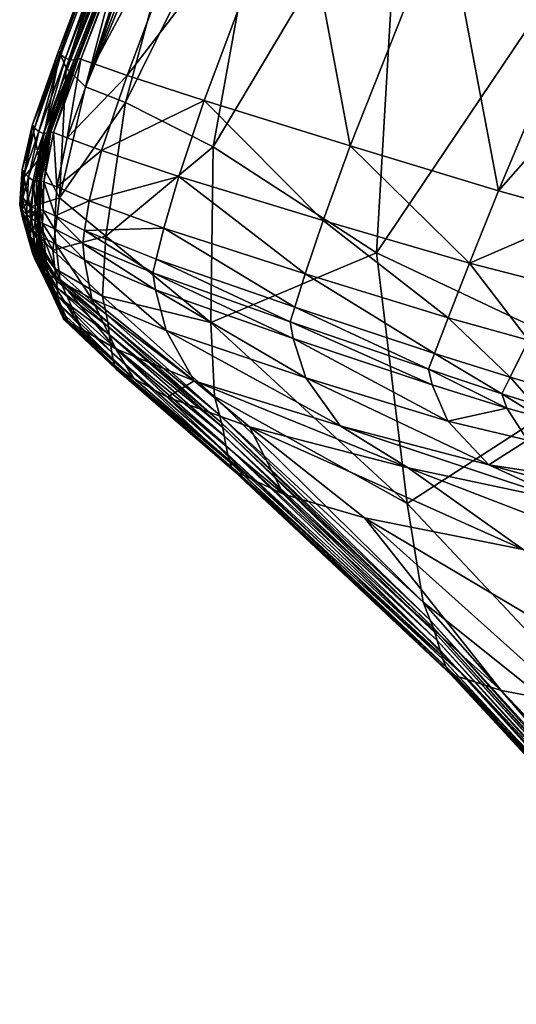
# Model space of a CAD drawing. Units: inches. Extents: x -3 to 821, y -191 to 65.
# Drawn here: x 443 to 444, y -96 to -93 of the extents above; entities that cross this region are included whole.
import ezdxf

# ---------------------------------------------------------------- set-up
doc = ezdxf.new("R2010")
doc.units = ezdxf.units.IN
doc.header["$MEASUREMENT"] = 0
doc.layers.add('CET color Grey50', color=9, linetype='Continuous', true_color=0x808080)
doc.layers.add('CET Default', color=7, linetype='Continuous')

# ---------------------------------------------------------------- blocks, each defined once
blk = doc.blocks.new('*C37')
at = {"layer": 'CET color Grey50', "linetype": 'Continuous'}
mesh = blk.add_polyface(dxfattribs=at)
corners = [(6.126, 31.1848, 28.3366), (7.8478, 31.3075, 26.9591), (6.1802, 31.1165, 27.1593), (5.3177, 31.083, 28.3936), (5.325, 30.9675, 27.2717), (5.3664, 31.1501, 29.6), (6.0774, 31.1985, 29.62), (6.076, 31.2153, 29.5955), (5.3651, 31.1648, 29.5774), (6.0784, 31.2327, 29.5602), (5.3675, 31.1801, 29.5449), (5.1555, 31.1465, 29.5568), (7.7048, 31.321, 29.6496), (7.7039, 31.3394, 29.6247), (7.7068, 31.3585, 29.5886), (6.1008, 31.0486, 29.6685), (6.0928, 31.1367, 29.6406), (5.3839, 31.0881, 29.6177), (7.7218, 31.1708, 29.699), (7.7181, 31.2578, 29.6703), (7.7333, 30.945, 29.7258), (6.1029, 31.2257, 29.0269), (7.7475, 31.3667, 28.9882), (6.0948, 31.244, 29.3733), (7.7279, 31.3753, 29.3834), (5.3424, 31.1521, 29.0469), (5.3708, 31.1846, 29.3714), (5.3792, 31.133, 29.6077), (6.0891, 31.1796, 29.628), (6.0881, 31.1823, 29.6285), (5.3783, 31.1357, 29.6081), (6.0859, 31.1841, 29.6294), (5.376, 31.1374, 29.6089), (5.1671, 31.1189, 29.5841), (7.716, 31.3003, 29.6573), (7.7149, 31.303, 29.6579), (7.7127, 31.3051, 29.659), (6.0815, 31.1889, 29.6289), (5.3711, 31.1416, 29.6083), (7.7085, 31.3103, 29.6586), (6.0898, 31.1723, 29.6296), (7.7166, 31.293, 29.6589), (5.3802, 31.1258, 29.6092), (5.1692, 31.1088, 29.585), (6.0857, 31.2443, 29.5186), (5.3743, 31.1903, 29.5068), (7.7145, 31.3715, 29.5459)]
mesh.append_faces([[corners[k] for k in face] for face in [(0, 1, 2, 0), (3, 0, 2, 3), (3, 2, 4, 3), (5, 6, 7, 5), (5, 7, 8, 5), (9, 10, 8, 9), (9, 8, 7, 9), (10, 11, 8, 10), (6, 12, 13, 6), (6, 13, 7, 6), (14, 9, 7, 14), (15, 16, 17, 15), (16, 15, 18, 16), (16, 18, 19, 16), (15, 20, 18, 15), (0, 21, 22, 0), (21, 23, 24, 21), (21, 24, 22, 21), (23, 21, 25, 23), (23, 25, 26, 23), (21, 0, 3, 21), (21, 3, 25, 21), (27, 28, 29, 27), (27, 29, 30, 27), (31, 32, 30, 31), (31, 30, 29, 31), (32, 33, 30, 32), (28, 34, 35, 28), (28, 35, 29, 28), (36, 31, 29, 36), (31, 37, 38, 31), (31, 38, 32, 31), (37, 6, 5, 37), (37, 5, 38, 37), (6, 37, 39, 6), (6, 39, 12, 6), (37, 31, 36, 37), (37, 36, 39, 37), (34, 28, 40, 34), (16, 19, 41, 16), (16, 41, 40, 16), (28, 27, 42, 28), (28, 42, 40, 28), (27, 43, 42, 27), (17, 16, 40, 17), (17, 40, 42, 17), (9, 44, 45, 9), (9, 45, 10, 9), (44, 23, 26, 44), (44, 26, 45, 44), (23, 44, 46, 23), (23, 46, 24, 23), (44, 9, 14, 44), (44, 14, 46, 44)]])
mesh = blk.add_polyface(dxfattribs=at)
corners = [(5.3164, 30.7016, 25.8163), (4.9754, 30.8623, 27.3249), (5.325, 30.9675, 27.2717), (5.0167, 31.0199, 28.4154), (5.3177, 31.083, 28.3936), (5.2053, 30.7519, 29.6199), (5.1801, 30.9715, 29.6048), (5.0428, 30.9443, 29.5629), (5.0616, 30.7296, 29.5771), (5.1725, 31.0697, 29.5911), (5.0399, 31.0389, 29.5501), (5.1557, 31.1329, 29.5772), (5.3664, 31.1501, 29.6), (5.3651, 31.1648, 29.5774), (5.1555, 31.1465, 29.5568), (5.3675, 31.1801, 29.5449), (5.1588, 31.1606, 29.5274), (5.0315, 31.1191, 29.5199), (5.0291, 31.1042, 29.5389), (5.0368, 31.1341, 29.4922), (5.3931, 30.9943, 29.6386), (5.3839, 31.0881, 29.6177), (5.4197, 30.7765, 29.6607), (5.0876, 31.1143, 29.0497), (5.3424, 31.1521, 29.0469), (5.1499, 31.1596, 29.3636), (5.3708, 31.1846, 29.3714), (5.168, 31.1161, 29.5836), (5.3792, 31.133, 29.6077), (5.3783, 31.1357, 29.6081), (5.1671, 31.1189, 29.5841), (5.376, 31.1374, 29.6089), (5.1649, 31.1206, 29.585), (5.16, 31.1247, 29.5846), (5.3711, 31.1416, 29.6083), (5.1692, 31.1088, 29.585), (5.3802, 31.1258, 29.6092), (5.0369, 31.0843, 29.5431), (5.038, 31.0769, 29.5443), (5.0265, 31.1313, 29.3358), (4.9599, 31.081, 29.0369), (5.036, 31.0873, 29.544), (5.0344, 31.0895, 29.5454), (5.0311, 31.0947, 29.5455), (5.1653, 31.17, 29.4929), (5.3743, 31.1903, 29.5068), (5.0436, 31.1436, 29.4592)]
mesh.append_faces([[corners[k] for k in face] for face in [(0, 1, 2, 0), (3, 4, 2, 3), (3, 2, 1, 3), (5, 6, 7, 5), (5, 7, 8, 5), (6, 9, 10, 6), (6, 10, 7, 6), (11, 12, 13, 11), (11, 13, 14, 11), (15, 16, 14, 15), (11, 14, 17, 11), (11, 17, 18, 11), (14, 16, 19, 14), (14, 19, 17, 14), (9, 6, 20, 9), (9, 20, 21, 9), (6, 5, 22, 6), (6, 22, 20, 6), (3, 23, 24, 3), (3, 24, 4, 3), (23, 25, 26, 23), (23, 26, 24, 23), (27, 28, 29, 27), (27, 29, 30, 27), (31, 32, 30, 31), (11, 33, 34, 11), (11, 34, 12, 11), (33, 32, 31, 33), (33, 31, 34, 33), (28, 27, 35, 28), (9, 21, 36, 9), (9, 36, 35, 9), (27, 37, 38, 27), (27, 38, 35, 27), (10, 9, 35, 10), (10, 35, 38, 10), (39, 25, 23, 39), (39, 23, 40, 39), (37, 27, 30, 37), (37, 30, 41, 37), (32, 42, 41, 32), (32, 41, 30, 32), (42, 32, 33, 42), (42, 33, 43, 42), (11, 18, 43, 11), (11, 43, 33, 11), (25, 44, 45, 25), (25, 45, 26, 25), (44, 16, 15, 44), (44, 15, 45, 44), (16, 44, 46, 16), (16, 46, 19, 16), (44, 25, 39, 44), (44, 39, 46, 44)]])
mesh = blk.add_polyface(dxfattribs=at)
corners = [(4.967, 31.01, 29.5124), (4.9651, 30.9212, 29.5269), (5.0428, 30.9443, 29.5629), (5.0399, 31.0389, 29.5501), (4.8805, 30.9766, 28.4212), (5.0167, 31.0199, 28.4154), (4.9754, 30.8623, 27.3249), (4.9746, 31.1103, 29.4579), (4.9675, 31.0939, 29.4849), (5.0315, 31.1191, 29.5199), (5.0368, 31.1341, 29.4922), (4.9629, 31.0772, 29.503), (5.0291, 31.1042, 29.5389), (4.9419, 31.0974, 29.2934), (4.968, 31.1079, 29.3063), (4.9097, 31.0566, 29.0207), (4.9344, 31.04, 29.4884), (4.9657, 31.0535, 29.5051), (4.965, 31.0568, 29.5064), (4.9337, 31.0434, 29.4899), (4.9641, 31.0597, 29.5083), (4.933, 31.0465, 29.492), (4.9625, 31.0661, 29.509), (4.9323, 31.0535, 29.4929), (4.9334, 31.0651, 29.4872), (5.0369, 31.0843, 29.5431), (4.9668, 31.046, 29.5061), (5.038, 31.0769, 29.5443), (4.9348, 30.9972, 29.4958), (4.9309, 30.911, 29.5111), (4.9539, 31.1095, 29.4104), (4.9822, 31.1204, 29.4252), (4.9194, 31.0795, 29.2268), (4.9254, 31.0878, 29.3139), (4.9146, 31.0767, 29.3439), (4.9453, 31.0988, 29.443), (5.0265, 31.1313, 29.3358), (4.9599, 31.081, 29.0369), (5.0876, 31.1143, 29.0497), (5.036, 31.0873, 29.544), (5.0344, 31.0895, 29.5454), (5.0311, 31.0947, 29.5455), (4.9354, 31.0324, 29.4893), (5.0436, 31.1436, 29.4592), (4.9381, 31.0821, 29.4696)]
mesh.append_faces([[corners[k] for k in face] for face in [(0, 1, 2, 0), (0, 2, 3, 0), (4, 5, 6, 4), (7, 8, 9, 7), (7, 9, 10, 7), (8, 11, 12, 8), (8, 12, 9, 8), (13, 14, 15, 13), (16, 17, 18, 16), (16, 18, 19, 16), (20, 21, 19, 20), (20, 19, 18, 20), (20, 22, 23, 20), (20, 23, 21, 20), (22, 11, 24, 22), (22, 24, 23, 22), (25, 17, 26, 25), (25, 26, 27, 25), (0, 3, 27, 0), (0, 27, 26, 0), (0, 28, 29, 0), (0, 29, 1, 0), (14, 13, 30, 14), (14, 30, 31, 14), (13, 32, 33, 13), (13, 33, 30, 13), (34, 35, 30, 34), (34, 30, 33, 34), (35, 7, 31, 35), (35, 31, 30, 35), (14, 36, 37, 14), (14, 37, 15, 14), (5, 4, 37, 5), (5, 37, 38, 5), (17, 25, 39, 17), (17, 39, 18, 17), (40, 20, 18, 40), (40, 18, 39, 40), (20, 40, 41, 20), (20, 41, 22, 20), (12, 11, 22, 12), (12, 22, 41, 12), (17, 16, 42, 17), (17, 42, 26, 17), (28, 0, 26, 28), (28, 26, 42, 28), (14, 31, 43, 14), (14, 43, 36, 14), (31, 7, 10, 31), (31, 10, 43, 31), (34, 44, 35, 34), (11, 8, 44, 11), (11, 44, 24, 11), (8, 7, 35, 8), (8, 35, 44, 8)]])
mesh = blk.add_polyface(dxfattribs=at)
corners = [(5.3246, 29.9412, 29.6323), (5.5353, 29.9528, 29.6728), (5.4754, 30.3671, 29.6731), (5.2619, 30.3485, 29.6301), (6.216, 29.9794, 29.7034), (6.1685, 30.4083, 29.7092), (6.1229, 30.8315, 29.6969), (5.4197, 30.7765, 29.6607), (5.2053, 30.7519, 29.6199), (6.3959, 29.9991, 21.8744), (8.1594, 29.4521, 18.7188), (6.5659, 29.058, 18.9853), (6.2459, 30.9467, 25.6585), (7.9691, 30.933, 23.8088), (6.3035, 30.6014, 23.9979), (7.7581, 30.493, 29.7315), (7.7333, 30.945, 29.7258), (5.2404, 29.4586, 22.072), (5.2439, 30.1808, 24.1626), (5.3164, 30.7016, 25.8163), (5.325, 30.9675, 27.2717), (6.1802, 31.1165, 27.1593), (6.1008, 31.0486, 29.6685), (5.3931, 30.9943, 29.6386), (5.3839, 31.0881, 29.6177), (6.2437, 29.7449, 29.6775), (7.7982, 29.79, 29.6852), (6.2573, 29.6395, 29.6499), (7.8048, 29.6842, 29.6536), (5.5743, 29.7202, 29.6569), (5.5958, 29.6115, 29.6386), (5.3682, 29.7102, 29.6234), (5.3939, 29.6006, 29.6122), (6.2578, 29.5792, 29.645), (7.8052, 29.6295, 29.6436), (6.2603, 29.585, 29.6414), (6.262, 29.5899, 29.6385), (5.6031, 29.5608, 29.6306), (5.6016, 29.5559, 29.6334), (5.4028, 29.5494, 29.6071), (5.4014, 29.5444, 29.6102), (5.5991, 29.5502, 29.637), (6.2549, 29.5688, 29.6467), (7.7992, 29.613, 29.6493), (6.2537, 29.5496, 29.6396), (7.7975, 29.5929, 29.6426), (5.5963, 29.5399, 29.6386), (5.6033, 29.5689, 29.631), (5.4028, 29.5576, 29.6072), (6.2622, 29.598, 29.6391), (7.8073, 29.6426, 29.6414), (5.2331, 29.5579, 29.5585), (5.2327, 29.5663, 29.5579)]
mesh.append_faces([[corners[k] for k in face] for face in [(0, 1, 2, 0), (0, 2, 3, 0), (1, 4, 5, 1), (1, 5, 2, 1), (6, 7, 2, 6), (6, 2, 5, 6), (7, 8, 3, 7), (7, 3, 2, 7), (9, 10, 11, 9), (12, 13, 14, 12), (4, 15, 5, 4), (16, 6, 5, 16), (9, 17, 18, 9), (9, 18, 14, 9), (19, 12, 14, 19), (19, 14, 18, 19), (12, 19, 20, 12), (12, 20, 21, 12), (6, 22, 23, 6), (6, 23, 7, 6), (22, 24, 23, 22), (4, 25, 26, 4), (25, 27, 28, 25), (27, 25, 29, 27), (27, 29, 30, 27), (25, 4, 1, 25), (25, 1, 29, 25), (0, 31, 29, 0), (0, 29, 1, 0), (31, 32, 30, 31), (31, 30, 29, 31), (22, 6, 16, 22), (33, 34, 35, 33), (36, 37, 38, 36), (36, 38, 35, 36), (37, 39, 40, 37), (37, 40, 38, 37), (41, 33, 35, 41), (41, 35, 38, 41), (33, 42, 43, 33), (42, 44, 45, 42), (42, 33, 41, 42), (42, 41, 46, 42), (39, 37, 47, 39), (39, 47, 48, 39), (37, 36, 49, 37), (37, 49, 47, 37), (27, 30, 47, 27), (27, 47, 49, 27), (30, 32, 48, 30), (30, 48, 47, 30), (36, 50, 49, 36), (51, 39, 48, 51), (32, 52, 48, 32)]])
mesh = blk.add_polyface(dxfattribs=at)
corners = [(4.9194, 31.0795, 29.2268), (4.8775, 31.0405, 29.0177), (4.8634, 31.0321, 29.0352), (4.9254, 31.0878, 29.3139), (4.8097, 30.9328, 28.4225), (4.7929, 30.9232, 28.4343), (4.7735, 30.9115, 28.4485), (4.8483, 31.0209, 29.057), (4.9146, 31.0767, 29.3439), (4.9419, 31.0974, 29.2934), (4.8876, 31.0459, 29.0136), (4.9097, 31.0566, 29.0207), (4.8384, 30.9504, 28.4195), (4.8198, 30.9388, 28.4187), (4.8156, 30.97, 29.0707), (4.899, 31.02, 29.3809), (4.8984, 31.0235, 29.3828), (4.8153, 30.9737, 29.0738), (4.8981, 31.0268, 29.3857), (4.8161, 30.9771, 29.0787), (4.7233, 30.8689, 28.4449), (4.9344, 31.04, 29.4884), (4.9337, 31.0434, 29.4899), (4.933, 31.0465, 29.492), (4.8985, 31.0338, 29.3876), (4.8192, 30.9838, 29.0838), (4.9008, 31.045, 29.3835), (4.8253, 30.9938, 29.0839), (4.9323, 31.0535, 29.4929), (4.9334, 31.0651, 29.4872), (4.8159, 30.9623, 29.0709), (4.8998, 31.0124, 29.3816), (4.7231, 30.8573, 28.4406), (4.8135, 30.9231, 29.0747), (4.8986, 30.9764, 29.3875), (4.9348, 30.9972, 29.4958), (4.8934, 30.8877, 29.401), (4.9309, 30.911, 29.5111), (4.8805, 30.9766, 28.4212), (4.9599, 31.081, 29.0369), (4.9354, 31.0324, 29.4893), (4.8353, 31.0071, 29.0741), (4.7555, 30.8993, 28.4592), (4.9063, 31.0609, 29.368), (4.9381, 31.0821, 29.4696)]
mesh.append_faces([[corners[k] for k in face] for face in [(0, 1, 2, 0), (0, 2, 3, 0), (1, 4, 5, 1), (1, 5, 2, 1), (6, 7, 2, 6), (6, 2, 5, 6), (7, 8, 3, 7), (7, 3, 2, 7), (0, 9, 10, 0), (0, 10, 1, 0), (9, 11, 10, 9), (12, 13, 10, 12), (12, 10, 11, 12), (13, 4, 1, 13), (13, 1, 10, 13), (14, 15, 16, 14), (14, 16, 17, 14), (18, 19, 17, 18), (18, 17, 16, 18), (19, 20, 17, 19), (15, 21, 22, 15), (15, 22, 16, 15), (23, 18, 16, 23), (23, 16, 22, 23), (18, 24, 25, 18), (18, 25, 19, 18), (24, 26, 27, 24), (24, 27, 25, 24), (26, 24, 28, 26), (26, 28, 29, 26), (24, 18, 23, 24), (24, 23, 28, 24), (15, 14, 30, 15), (15, 30, 31, 15), (14, 32, 30, 14), (33, 34, 31, 33), (33, 31, 30, 33), (35, 34, 36, 35), (35, 36, 37, 35), (38, 12, 11, 38), (38, 11, 39, 38), (21, 15, 31, 21), (21, 31, 40, 21), (34, 35, 40, 34), (34, 40, 31, 34), (6, 41, 7, 6), (42, 27, 41, 42), (26, 43, 41, 26), (26, 41, 27, 26), (43, 8, 7, 43), (43, 7, 41, 43), (8, 43, 44, 8), (43, 26, 29, 43), (43, 29, 44, 43)]])
mesh = blk.add_polyface(dxfattribs=at)
corners = [(4.9651, 30.9212, 29.5269), (4.9769, 30.7132, 29.5428), (5.0616, 30.7296, 29.5771), (5.0428, 30.9443, 29.5629), (4.8846, 30.5071, 25.9045), (4.8248, 30.8022, 27.3477), (4.9754, 30.8623, 27.3249), (4.8384, 30.9504, 28.4195), (4.8805, 30.9766, 28.4212), (4.7848, 30.7729, 27.3536), (4.8986, 30.9764, 29.3875), (4.8135, 30.9231, 29.0747), (4.8059, 30.8251, 29.0823), (4.8934, 30.8877, 29.401), (4.7201, 30.8156, 28.4425), (4.7112, 30.7098, 28.4444), (4.8135, 30.6078, 29.091), (4.9012, 30.68, 29.4158), (4.6589, 30.6316, 27.376), (4.6522, 30.5283, 27.3765), (4.6805, 30.7037, 27.3982), (4.7406, 30.8879, 28.4637), (4.7555, 30.8993, 28.4592), (4.6973, 30.7156, 27.3945), (4.7735, 30.9115, 28.4485), (4.7175, 30.7287, 27.3849), (4.6611, 30.6801, 27.374), (4.7232, 30.865, 28.4407), (4.7233, 30.8689, 28.4449), (4.6611, 30.684, 27.3781), (4.7251, 30.8723, 28.4517), (4.6632, 30.6875, 27.3852), (4.8156, 30.97, 29.0707), (4.8153, 30.9737, 29.0738), (4.8161, 30.9771, 29.0787), (4.7307, 30.8788, 28.4596), (4.6694, 30.6942, 27.3935), (4.8192, 30.9838, 29.0838), (4.8253, 30.9938, 29.0839), (4.7231, 30.8573, 28.4406), (4.8159, 30.9623, 29.0709), (4.6611, 30.6725, 27.3742), (4.9395, 30.7059, 29.5277), (4.9309, 30.911, 29.5111), (4.8097, 30.9328, 28.4225), (4.8198, 30.9388, 28.4187), (4.7672, 30.7599, 27.3562), (4.7569, 30.7531, 27.3606), (4.7929, 30.9232, 28.4343), (4.7388, 30.742, 27.3719), (4.8353, 31.0071, 29.0741)]
mesh.append_faces([[corners[k] for k in face] for face in [(0, 1, 2, 0), (0, 2, 3, 0), (4, 5, 6, 4), (7, 8, 5, 7), (7, 5, 9, 7), (8, 6, 5, 8), (10, 11, 12, 10), (10, 12, 13, 10), (11, 14, 15, 11), (11, 15, 12, 11), (16, 17, 13, 16), (16, 13, 12, 16), (15, 14, 18, 15), (15, 18, 19, 15), (20, 21, 22, 20), (20, 22, 23, 20), (24, 25, 23, 24), (24, 23, 22, 24), (26, 27, 28, 26), (26, 28, 29, 26), (30, 31, 29, 30), (30, 29, 28, 30), (27, 32, 33, 27), (27, 33, 28, 27), (34, 30, 28, 34), (30, 35, 36, 30), (30, 36, 31, 30), (35, 21, 20, 35), (35, 20, 36, 35), (21, 35, 37, 21), (21, 37, 38, 21), (35, 30, 34, 35), (35, 34, 37, 35), (32, 27, 39, 32), (14, 11, 40, 14), (14, 40, 39, 14), (27, 26, 41, 27), (27, 41, 39, 27), (18, 14, 39, 18), (18, 39, 41, 18), (17, 42, 43, 17), (17, 43, 13, 17), (42, 1, 0, 42), (42, 0, 43, 42), (44, 45, 46, 44), (44, 46, 47, 44), (45, 7, 9, 45), (45, 9, 46, 45), (24, 48, 49, 24), (24, 49, 25, 24), (48, 44, 47, 48), (48, 47, 49, 48), (24, 22, 50, 24), (22, 21, 38, 22)]])
mesh = blk.add_polyface(dxfattribs=at)
corners = [(5.2404, 29.4586, 22.072), (4.6651, 29.82, 24.2805), (5.2439, 30.1808, 24.1626), (4.8846, 30.5071, 25.9045), (5.3164, 30.7016, 25.8163), (4.9754, 30.8623, 27.3249), (5.2053, 30.7519, 29.6199), (5.0616, 30.7296, 29.5771), (5.1111, 30.3317, 29.587), (5.2619, 30.3485, 29.6301), (4.9769, 30.7132, 29.5428), (5.0178, 30.3193, 29.5533), (5.064, 29.9241, 29.5526), (5.1667, 29.9313, 29.5883), (5.3246, 29.9412, 29.6323), (5.0274, 29.594, 29.3876), (5.0532, 29.6238, 29.4952), (5.0422, 29.713, 29.517), (5.0121, 29.6844, 29.407), (5.1058, 29.6187, 29.516), (5.0916, 29.7118, 29.5353), (5.0187, 29.9209, 29.5369), (5.2331, 29.5579, 29.5585), (5.1125, 29.5723, 29.5106), (5.1124, 29.5665, 29.5149), (5.2323, 29.5525, 29.5621), (5.1131, 29.5602, 29.5204), (5.2317, 29.5465, 29.5667), (5.0354, 29.5487, 29.3834), (5.0593, 29.5786, 29.4895), (5.0581, 29.5874, 29.488), (5.0339, 29.5572, 29.3814), (5.1115, 29.5809, 29.5093), (5.2249, 29.6069, 29.5631), (5.2038, 29.7092, 29.5768), (5.3939, 29.6006, 29.6122), (5.3682, 29.7102, 29.6234), (5.0595, 29.5727, 29.4941), (5.0359, 29.5429, 29.3885), (5.0376, 29.5369, 29.3948), (5.0609, 29.5663, 29.4999), (5.0655, 29.5561, 29.5051), (5.1165, 29.55, 29.5249), (5.043, 29.5274, 29.4006), (5.2327, 29.5663, 29.5579), (5.4028, 29.5576, 29.6072)]
mesh.append_faces([[corners[k] for k in face] for face in [(0, 1, 2, 0), (3, 4, 2, 3), (4, 3, 5, 4), (6, 7, 8, 6), (6, 8, 9, 6), (7, 10, 11, 7), (7, 11, 8, 7), (12, 13, 8, 12), (12, 8, 11, 12), (13, 14, 9, 13), (13, 9, 8, 13), (15, 16, 17, 15), (15, 17, 18, 15), (16, 19, 20, 16), (16, 20, 17, 16), (12, 21, 17, 12), (12, 17, 20, 12), (22, 23, 24, 22), (22, 24, 25, 22), (26, 27, 25, 26), (26, 25, 24, 26), (28, 29, 30, 28), (28, 30, 31, 28), (29, 23, 32, 29), (29, 32, 30, 29), (19, 16, 30, 19), (19, 30, 32, 19), (16, 15, 31, 16), (16, 31, 30, 16), (21, 12, 11, 21), (19, 33, 34, 19), (19, 34, 20, 19), (33, 35, 36, 33), (33, 36, 34, 33), (14, 13, 34, 14), (14, 34, 36, 14), (13, 12, 20, 13), (13, 20, 34, 13), (23, 29, 37, 23), (23, 37, 24, 23), (29, 28, 38, 29), (29, 38, 37, 29), (39, 40, 37, 39), (40, 26, 24, 40), (40, 24, 37, 40), (26, 40, 41, 26), (26, 41, 42, 26), (40, 43, 41, 40), (23, 22, 44, 23), (23, 44, 32, 23), (22, 45, 44, 22), (35, 33, 44, 35), (33, 19, 32, 33), (33, 32, 44, 33)]])
mesh = blk.add_polyface(dxfattribs=at)
corners = [(4.7222, 30.4814, 28.4468), (4.6731, 30.2934, 27.3764), (4.7535, 29.8581, 27.3762), (4.7789, 30.0721, 28.4502), (4.8846, 30.5071, 25.9045), (5.2439, 30.1808, 24.1626), (4.6651, 29.82, 24.2805), (4.7072, 30.4138, 25.9418), (4.8248, 30.8022, 27.3477), (4.6679, 30.3806, 25.951), (4.7848, 30.7729, 27.3536), (4.8135, 30.6078, 29.091), (4.8059, 30.8251, 29.0823), (4.7112, 30.7098, 28.4444), (4.5477, 30.2297, 25.9862), (4.5474, 30.1329, 25.9903), (4.6522, 30.5283, 27.3765), (4.6589, 30.6316, 27.376), (4.9012, 30.68, 29.4158), (4.8571, 30.2108, 29.0981), (4.9392, 30.2871, 29.4256), (4.5641, 30.3008, 26.0032), (4.5806, 30.3145, 25.9986), (4.3255, 29.5544, 24.3897), (4.6008, 30.3299, 25.9877), (4.3442, 29.572, 24.3786), (4.6805, 30.7037, 27.3982), (4.6973, 30.7156, 27.3945), (4.7175, 30.7287, 27.3849), (4.6403, 30.358, 25.9603), (4.6506, 30.3659, 25.9551), (4.3907, 29.6134, 24.3446), (4.4063, 29.63, 24.3399), (4.5464, 30.2756, 25.9818), (4.6611, 30.6801, 27.374), (4.6611, 30.684, 27.3781), (4.5462, 30.2792, 25.9852), (4.6632, 30.6875, 27.3852), (4.5481, 30.2828, 25.9915), (4.5536, 30.2901, 25.9992), (4.6694, 30.6942, 27.3935), (4.5472, 30.2682, 25.9827), (4.6611, 30.6725, 27.3742), (4.7672, 30.7599, 27.3562), (4.7569, 30.7531, 27.3606), (4.9769, 30.7132, 29.5428), (4.9395, 30.7059, 29.5277), (4.9766, 30.3139, 29.5384), (5.0178, 30.3193, 29.5533), (5.0187, 29.9209, 29.5369), (4.4419, 29.6676, 24.329), (4.6222, 30.3452, 25.9731), (4.3642, 29.5897, 24.3635), (4.3812, 29.6044, 24.3502), (4.7388, 30.742, 27.3719)]
mesh.append_faces([[corners[k] for k in face] for face in [(0, 1, 2, 0), (0, 2, 3, 0), (4, 5, 6, 4), (4, 7, 8, 4), (7, 9, 10, 7), (7, 10, 8, 7), (0, 11, 12, 0), (0, 12, 13, 0), (14, 15, 16, 14), (14, 16, 17, 14), (15, 1, 16, 15), (0, 13, 16, 0), (0, 16, 1, 0), (18, 11, 19, 18), (18, 19, 20, 18), (11, 0, 3, 11), (11, 3, 19, 11), (21, 22, 23, 21), (22, 24, 25, 22), (21, 26, 27, 21), (21, 27, 22, 21), (28, 24, 22, 28), (28, 22, 27, 28), (29, 30, 31, 29), (30, 9, 32, 30), (33, 34, 35, 33), (33, 35, 36, 33), (37, 38, 36, 37), (37, 36, 35, 37), (21, 39, 40, 21), (21, 40, 26, 21), (39, 38, 37, 39), (39, 37, 40, 39), (34, 33, 41, 34), (34, 41, 42, 34), (14, 17, 42, 14), (14, 42, 41, 14), (9, 30, 43, 9), (9, 43, 10, 9), (30, 29, 44, 30), (30, 44, 43, 30), (45, 46, 47, 45), (45, 47, 48, 45), (46, 18, 20, 46), (46, 20, 47, 46), (49, 48, 47, 49), (9, 7, 50, 9), (7, 4, 6, 7), (24, 51, 52, 24), (51, 29, 53, 51), (29, 51, 54, 29), (29, 54, 44, 29), (51, 24, 28, 51), (51, 28, 54, 51)]])
mesh = blk.add_polyface(dxfattribs=at)
corners = [(4.8539, 29.4228, 27.3748), (4.8538, 29.6636, 28.4523), (4.7789, 30.0721, 28.4502), (4.7535, 29.8581, 27.3762), (4.6731, 30.2934, 27.3764), (4.5815, 29.9075, 25.9948), (4.6849, 29.4831, 25.9998), (4.4772, 28.8613, 24.4445), (4.9191, 29.4376, 28.4505), (4.958, 29.5978, 29.0904), (4.9131, 29.8142, 29.0993), (4.9883, 29.5008, 29.0801), (5.0274, 29.594, 29.3876), (5.0121, 29.6844, 29.407), (4.984, 29.8937, 29.4247), (4.5474, 30.1329, 25.9903), (4.3153, 29.376, 24.3971), (4.3629, 29.1874, 24.417), (4.5477, 30.2297, 25.9862), (4.304, 29.468, 24.3842), (5.0187, 29.9209, 29.5369), (5.0422, 29.713, 29.517), (4.8571, 30.2108, 29.0981), (4.9392, 30.2871, 29.4256), (4.5641, 30.3008, 26.0032), (4.3255, 29.5544, 24.3897), (4.3106, 29.5387, 24.3945), (4.5806, 30.3145, 25.9986), (4.3442, 29.572, 24.3786), (4.9345, 29.1881, 27.3708), (4.6403, 30.358, 25.9603), (4.3907, 29.6134, 24.3446), (4.3812, 29.6044, 24.3502), (4.6506, 30.3659, 25.9551), (4.4063, 29.63, 24.3399), (5.0354, 29.5487, 29.3834), (5.0027, 29.4542, 29.0804), (5.0037, 29.449, 29.0867), (5.0061, 29.4441, 29.0944), (5.0376, 29.5369, 29.3948), (5.0359, 29.5429, 29.3885), (4.2969, 29.5115, 24.3755), (4.5464, 30.2756, 25.9818), (4.5462, 30.2792, 25.9852), (4.2961, 29.5148, 24.3778), (4.5481, 30.2828, 25.9915), (4.2974, 29.5185, 24.3831), (4.5536, 30.2901, 25.9992), (4.3017, 29.5266, 24.3905), (4.2987, 29.5046, 24.3773), (4.5472, 30.2682, 25.9827), (5.0339, 29.5572, 29.3814), (5.0004, 29.4622, 29.0775), (4.9766, 30.3139, 29.5384), (4.6679, 30.3806, 25.951), (4.4419, 29.6676, 24.329), (4.7072, 30.4138, 25.9418), (4.6651, 29.82, 24.2805), (4.6008, 30.3299, 25.9877), (4.3642, 29.5897, 24.3635), (4.6222, 30.3452, 25.9731)]
mesh.append_faces([[corners[k] for k in face] for face in [(0, 1, 2, 0), (0, 2, 3, 0), (4, 5, 6, 4), (4, 6, 3, 4), (5, 7, 6, 5), (1, 8, 9, 1), (1, 9, 10, 1), (8, 11, 9, 8), (12, 13, 9, 12), (12, 9, 11, 12), (13, 14, 10, 13), (13, 10, 9, 13), (5, 15, 16, 5), (5, 16, 17, 5), (15, 18, 19, 15), (15, 19, 16, 15), (20, 14, 13, 20), (20, 13, 21, 20), (15, 5, 4, 15), (1, 10, 22, 1), (1, 22, 2, 1), (10, 14, 23, 10), (10, 23, 22, 10), (24, 25, 26, 24), (27, 28, 25, 27), (1, 0, 29, 1), (1, 29, 8, 1), (30, 31, 32, 30), (33, 34, 31, 33), (35, 36, 37, 35), (38, 39, 40, 38), (38, 40, 37, 38), (41, 42, 43, 41), (41, 43, 44, 41), (45, 46, 44, 45), (45, 44, 43, 45), (45, 47, 48, 45), (45, 48, 46, 45), (47, 24, 26, 47), (47, 26, 48, 47), (42, 41, 49, 42), (42, 49, 50, 42), (19, 18, 50, 19), (19, 50, 49, 19), (36, 35, 51, 36), (36, 51, 52, 36), (12, 11, 52, 12), (12, 52, 51, 12), (14, 20, 53, 14), (14, 53, 23, 14), (54, 55, 34, 54), (56, 57, 55, 56), (58, 59, 28, 58), (60, 32, 59, 60)]])
mesh = blk.add_polyface(dxfattribs=at)
corners = [(4.8083, 29.0584, 26.0023), (4.8539, 29.4228, 27.3748), (4.7535, 29.8581, 27.3762), (4.6849, 29.4831, 25.9998), (4.6115, 28.537, 24.4701), (4.5815, 29.9075, 25.9948), (4.3629, 29.1874, 24.417), (4.4772, 28.8613, 24.4445), (5.2404, 29.4586, 22.072), (4.1907, 28.6288, 22.0773), (4.6651, 29.82, 24.2805), (4.9191, 29.4376, 28.4505), (4.9655, 29.3344, 28.4482), (4.9883, 29.5008, 29.0801), (3.8818, 28.4127, 22.7954), (4.3153, 29.376, 24.3971), (4.304, 29.468, 24.3842), (3.9014, 28.515, 22.7778), (4.3255, 29.5544, 24.3897), (4.3442, 29.572, 24.3786), (3.8861, 28.4964, 22.7906), (4.3106, 29.5387, 24.3945), (4.9019, 28.8323, 25.9993), (4.9345, 29.1881, 27.3708), (4.9624, 28.7353, 25.9956), (4.9888, 29.0851, 27.3673), (3.9534, 28.5754, 22.7326), (4.3907, 29.6134, 24.3446), (4.4063, 29.63, 24.3399), (3.941, 28.5581, 22.7394), (4.3812, 29.6044, 24.3502), (5.0027, 29.4542, 29.0804), (4.9869, 29.2869, 28.4524), (4.9885, 29.2824, 28.4598), (5.0037, 29.449, 29.0867), (4.9916, 29.2786, 28.4688), (5.0061, 29.4441, 29.0944), (5.014, 29.0384, 27.3714), (5.016, 29.0344, 27.3789), (4.9932, 28.6878, 26.0063), (5.0192, 29.031, 27.388), (3.8669, 28.4521, 22.7822), (4.2969, 29.5115, 24.3755), (4.2961, 29.5148, 24.3778), (4.2974, 29.5185, 24.3831), (3.866, 28.4584, 22.7873), (3.8655, 28.4549, 22.7833), (4.9992, 29.2731, 28.4773), (5.0127, 29.4367, 29.1017), (5.0137, 29.2655, 28.4815), (5.0267, 29.425, 29.1042), (5.0269, 29.0257, 27.3964), (3.8744, 28.4797, 22.7967), (4.3017, 29.5266, 24.3905), (3.8683, 28.4669, 22.7937), (3.87, 28.4459, 22.7847), (4.2987, 29.5046, 24.3773), (4.9837, 29.2942, 28.4487), (5.0101, 29.0453, 27.3675), (4.9864, 28.6978, 25.9955), (5.0004, 29.4622, 29.0775), (4.4419, 29.6676, 24.329), (3.9816, 28.6147, 22.7171), (3.9331, 28.5488, 22.746), (4.3642, 29.5897, 24.3635), (3.9185, 28.5334, 22.7608)]
mesh.append_faces([[corners[k] for k in face] for face in [(0, 1, 2, 0), (0, 2, 3, 0), (4, 0, 3, 4), (5, 6, 7, 5), (8, 9, 10, 8), (11, 12, 13, 11), (14, 15, 16, 14), (17, 18, 19, 17), (20, 21, 18, 20), (1, 0, 22, 1), (1, 22, 23, 1), (24, 25, 23, 24), (25, 12, 11, 25), (25, 11, 23, 25), (26, 27, 28, 26), (29, 30, 27, 29), (31, 32, 33, 31), (31, 33, 34, 31), (35, 36, 34, 35), (35, 34, 33, 35), (32, 37, 38, 32), (32, 38, 33, 32), (37, 39, 38, 37), (40, 35, 33, 40), (40, 33, 38, 40), (41, 42, 43, 41), (44, 45, 46, 44), (44, 46, 43, 44), (35, 47, 48, 35), (35, 48, 36, 35), (47, 49, 50, 47), (47, 50, 48, 47), (49, 47, 51, 49), (47, 35, 40, 47), (47, 40, 51, 47), (52, 53, 21, 52), (54, 44, 53, 54), (42, 41, 55, 42), (42, 55, 56, 42), (14, 16, 56, 14), (37, 32, 57, 37), (37, 57, 58, 37), (12, 25, 58, 12), (12, 58, 57, 12), (25, 24, 59, 25), (25, 59, 58, 25), (32, 31, 60, 32), (32, 60, 57, 32), (13, 12, 57, 13), (13, 57, 60, 13), (9, 61, 10, 9), (62, 28, 61, 62), (63, 64, 30, 63), (65, 19, 64, 65)]])
mesh = blk.add_polyface(dxfattribs=at)
corners = [(4.1907, 28.6288, 22.0773), (4.7805, 28.1395, 19.3427), (4.5962, 27.8087, 18.7573), (4.3519, 27.8559, 19.4318), (3.9836, 28.1846, 22.857), (3.6652, 26.7796, 21.602), (4.1356, 27.9684, 22.9115), (4.3066, 27.756, 22.9633), (4.6115, 28.537, 24.4701), (4.4772, 28.8613, 24.4445), (4.3629, 29.1874, 24.417), (3.5997, 27.5122, 20.2684), (3.2225, 27.1, 20.4064), (3.2759, 27.2769, 21.0695), (3.9693, 27.5534, 19.4079), (3.9534, 28.5754, 22.7326), (3.9816, 28.6147, 22.7171), (3.2792, 27.306, 21.3141), (3.2623, 27.2711, 21.3417), (3.8818, 28.4127, 22.7954), (3.9093, 28.3292, 22.8189), (4.3153, 29.376, 24.3971), (3.2831, 27.0641, 21.4774), (3.235, 27.1298, 21.4454), (3.9014, 28.515, 22.7778), (3.8861, 28.4964, 22.7906), (4.3255, 29.5544, 24.3897), (3.8744, 28.4797, 22.7967), (4.3106, 29.5387, 24.3945), (3.21, 27.1861, 21.4347), (3.2264, 27.2185, 21.4056), (3.2165, 27.2016, 21.4238), (3.941, 28.5581, 22.7394), (4.3907, 29.6134, 24.3446), (3.9331, 28.5488, 22.746), (4.3812, 29.6044, 24.3502), (3.211, 27.1615, 21.4288), (3.8669, 28.4521, 22.7822), (3.8655, 28.4549, 22.7833), (3.866, 28.4584, 22.7873), (3.2086, 27.1668, 21.4316), (3.2092, 27.1637, 21.4291), (4.2961, 29.5148, 24.3778), (3.8683, 28.4669, 22.7937), (3.2081, 27.1743, 21.4354), (4.3017, 29.5266, 24.3905), (4.2974, 29.5185, 24.3831), (4.2987, 29.5046, 24.3773), (3.87, 28.4459, 22.7847), (3.2153, 27.1562, 21.4317), (3.2548, 27.2557, 21.3538), (3.2494, 27.2476, 21.3633), (4.4419, 29.6676, 24.329), (4.4063, 29.63, 24.3399), (3.9185, 28.5334, 22.7608), (4.3642, 29.5897, 24.3635), (4.3442, 29.572, 24.3786), (3.2387, 27.2345, 21.383)]
mesh.append_faces([[corners[k] for k in face] for face in [(0, 1, 2, 0), (0, 2, 3, 0), (4, 5, 6, 4), (7, 8, 9, 7), (7, 9, 6, 7), (10, 4, 6, 10), (10, 6, 9, 10), (0, 11, 12, 0), (0, 12, 13, 0), (0, 3, 14, 0), (0, 14, 11, 0), (15, 16, 17, 15), (15, 17, 18, 15), (16, 0, 13, 16), (16, 13, 17, 16), (19, 20, 21, 19), (20, 4, 10, 20), (20, 10, 21, 20), (4, 20, 22, 4), (20, 19, 23, 20), (20, 23, 22, 20), (24, 25, 26, 24), (25, 27, 28, 25), (29, 27, 25, 29), (24, 30, 31, 24), (24, 31, 25, 24), (15, 32, 33, 15), (32, 34, 35, 32), (36, 37, 38, 36), (39, 40, 41, 39), (39, 41, 38, 39), (37, 42, 38, 37), (39, 43, 44, 39), (39, 44, 40, 39), (43, 27, 29, 43), (43, 29, 44, 43), (27, 43, 45, 27), (43, 39, 46, 43), (19, 47, 48, 19), (37, 36, 49, 37), (37, 49, 48, 37), (23, 19, 48, 23), (34, 32, 50, 34), (34, 50, 51, 34), (32, 15, 18, 32), (32, 18, 50, 32), (0, 16, 52, 0), (16, 15, 53, 16), (34, 54, 55, 34), (54, 24, 56, 54), (24, 54, 57, 24), (24, 57, 30, 24), (54, 34, 51, 54), (54, 51, 57, 54)]])
blk = doc.blocks.new('*C36')
at = {"layer": 'CET Default', "linetype": 'Continuous', "rotation": 64.99999999999861}
blk.add_blockref('*C37', (25.5831, -111.3446), dxfattribs=at)

msp = doc.modelspace()

# ---------------------------------------------------------------- block references
at = {"layer": 'CET Default', "linetype": 'Continuous'}
msp.add_blockref('*C36', (443.1878, 0), dxfattribs=at)

doc.saveas('drawing.dxf')
